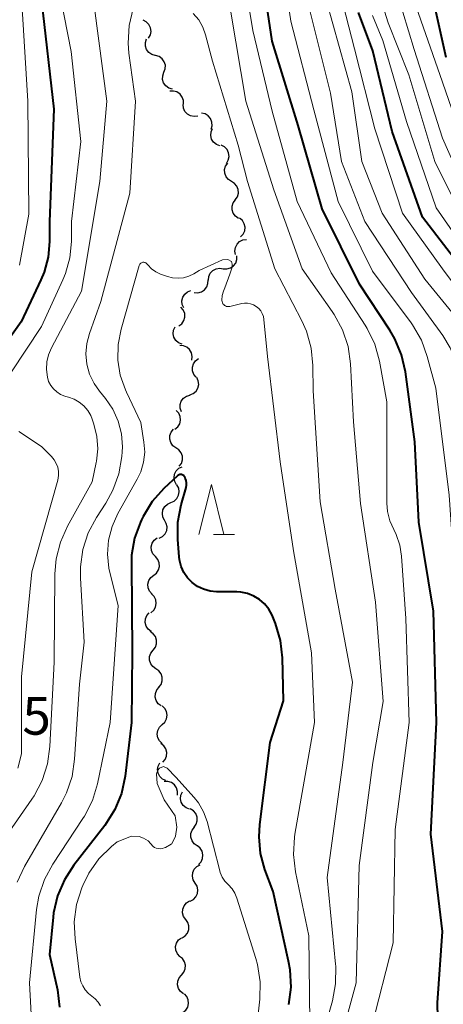
# Model space of a CAD drawing. Units: metres. Extents: x -64000 to -62000, y 25500 to 27000.
# Drawn here: x -63673 to -63631, y 25613 to 25711 of the extents above; entities that cross this region are included whole.
import ezdxf

# ---------------------------------------------------------------- set-up
doc = ezdxf.new("R2010")
doc.units = ezdxf.units.M
for name, color, linetype, lineweight in [('510200_細流', 7, 'Continuous', 30), ('633200_針葉樹林', 7, 'Continuous', 13), ('710100_等高線(計曲線)', 7, 'Continuous', 40), ('710200_等高線(主曲線)', 7, 'Continuous', 13), ('731200_図化機測定による標高点', 7, 'Continuous', 40)]:
    doc.layers.add(name, color=color, linetype=linetype, lineweight=lineweight)
doc.styles.add('Style-WORKING', font='MS Gothic.ttf')

msp = doc.modelspace()

# ---------------------------------------------------------------- linework, layer by layer
at = {"layer": '510200_細流', "linetype": 'Continuous', "lineweight": 30, "flags": 128}
for points in [[(-63660.319, 25709.303), (-63660.136, 25709.621), (-63660.066, 25709.981), (-63660.115, 25710.345), (-63660.278, 25710.675), (-63660.538, 25710.934), (-63660.867, 25711.096)], [(-63659.642, 25707.558), (-63659.996, 25707.657), (-63660.298, 25707.865), (-63660.518, 25708.159), (-63660.632, 25708.508), (-63660.629, 25708.875), (-63660.507, 25709.221)], [(-63658.777, 25705.894), (-63658.649, 25706.238), (-63658.639, 25706.605), (-63658.747, 25706.956), (-63658.962, 25707.254), (-63659.26, 25707.468), (-63659.612, 25707.573)], [(-63657.942, 25704.216), (-63658.294, 25704.321), (-63658.592, 25704.534), (-63658.808, 25704.833), (-63658.915, 25705.183), (-63658.905, 25705.55), (-63658.777, 25705.894)], [(-63656.844, 25702.714), (-63656.841, 25703.081), (-63656.957, 25703.429), (-63657.177, 25703.722), (-63657.481, 25703.93), (-63657.834, 25704.029), (-63658.201, 25704.008)], [(-63655.392, 25701.53), (-63655.755, 25701.475), (-63656.116, 25701.54), (-63656.438, 25701.718), (-63656.685, 25701.989), (-63656.833, 25702.325), (-63656.865, 25702.691)], [(-63654.082, 25700.211), (-63653.976, 25700.562), (-63653.991, 25700.929), (-63654.121, 25701.272), (-63654.355, 25701.555), (-63654.667, 25701.749), (-63655.025, 25701.831)], [(-63653.197, 25698.561), (-63653.542, 25698.687), (-63653.826, 25698.919), (-63654.023, 25699.23), (-63654.109, 25699.586), (-63654.077, 25699.952), (-63653.928, 25700.287)], [(-63652.548, 25696.805), (-63652.359, 25697.12), (-63652.282, 25697.479), (-63652.324, 25697.843), (-63652.481, 25698.176), (-63652.735, 25698.441), (-63653.061, 25698.609)], [(-63652.041, 25695), (-63652.355, 25695.191), (-63652.589, 25695.473), (-63652.722, 25695.817), (-63652.737, 25696.183), (-63652.635, 25696.535), (-63652.423, 25696.836)], [(-63651.659, 25693.165), (-63651.448, 25693.465), (-63651.346, 25693.817), (-63651.361, 25694.184), (-63651.493, 25694.527), (-63651.728, 25694.809), (-63652.041, 25695)], [(-63651.343, 25691.317), (-63651.646, 25691.523), (-63651.866, 25691.817), (-63651.982, 25692.166), (-63651.979, 25692.533), (-63651.859, 25692.88), (-63651.633, 25693.169)], [(-63651.131, 25689.456), (-63650.878, 25689.723), (-63650.726, 25690.056), (-63650.688, 25690.421), (-63650.769, 25690.78), (-63650.96, 25691.093), (-63651.242, 25691.328)], [(-63651.633, 25687.692), (-63651.704, 25688.053), (-63651.654, 25688.416), (-63651.49, 25688.746), (-63651.23, 25689.004), (-63650.901, 25689.167), (-63650.537, 25689.214)], [(-63652.864, 25686.29), (-63652.498, 25686.266), (-63652.144, 25686.361), (-63651.838, 25686.564), (-63651.614, 25686.856), (-63651.495, 25687.203), (-63651.494, 25687.57)], [(-63654.339, 25685.133), (-63654.305, 25685.498), (-63654.154, 25685.833), (-63653.904, 25686.103), (-63653.581, 25686.277), (-63653.22, 25686.34), (-63652.857, 25686.282)], [(-63655.766, 25683.919), (-63655.4, 25683.891), (-63655.045, 25683.983), (-63654.738, 25684.183), (-63654.51, 25684.472), (-63654.387, 25684.817), (-63654.382, 25685.184)], [(-63656.804, 25682.381), (-63656.955, 25682.716), (-63656.989, 25683.081), (-63656.905, 25683.44), (-63656.711, 25683.751), (-63656.427, 25683.984), (-63656.083, 25684.112)], [(-63657.282, 25680.579), (-63656.99, 25680.801), (-63656.786, 25681.106), (-63656.69, 25681.46), (-63656.712, 25681.827), (-63656.85, 25682.167), (-63657.092, 25682.444)], [(-63656.978, 25678.75), (-63657.319, 25678.885), (-63657.598, 25679.123), (-63657.787, 25679.439), (-63657.864, 25679.798), (-63657.823, 25680.162), (-63657.666, 25680.494)], [(-63656.007, 25677.173), (-63655.962, 25677.537), (-63656.036, 25677.896), (-63656.222, 25678.213), (-63656.5, 25678.454), (-63656.839, 25678.593), (-63657.206, 25678.615)], [(-63655.56, 25675.46), (-63655.796, 25675.741), (-63655.928, 25676.084), (-63655.944, 25676.451), (-63655.841, 25676.803), (-63655.632, 25677.104), (-63655.336, 25677.322)], [(-63655.563, 25675.45), (-63655.571, 25675.463)], [(-63656.193, 25673.685), (-63655.852, 25673.821), (-63655.574, 25674.059), (-63655.385, 25674.374), (-63655.309, 25674.734), (-63655.35, 25675.099), (-63655.508, 25675.43)], [(-63657.038, 25672.012), (-63657.162, 25672.358), (-63657.166, 25672.725), (-63657.053, 25673.075), (-63656.834, 25673.37), (-63656.533, 25673.579), (-63656.18, 25673.679)], [(-63657.693, 25670.27), (-63657.407, 25670.499), (-63657.21, 25670.809), (-63657.123, 25671.165), (-63657.155, 25671.532), (-63657.301, 25671.868), (-63657.549, 25672.139)], [(-63657.604, 25668.401), (-63657.898, 25668.621), (-63658.105, 25668.924), (-63658.205, 25669.278), (-63658.186, 25669.644), (-63658.051, 25669.985), (-63657.813, 25670.265)], [(-63657.255, 25666.559), (-63657.039, 25666.856), (-63656.93, 25667.206), (-63656.939, 25667.573), (-63657.066, 25667.918), (-63657.296, 25668.204), (-63657.606, 25668.401)], [(-63657.517, 25664.726), (-63657.701, 25665.044), (-63657.772, 25665.404), (-63657.725, 25665.769), (-63657.563, 25666.098), (-63657.305, 25666.359), (-63656.976, 25666.522)], [(-63658.095, 25662.943), (-63657.759, 25663.092), (-63657.49, 25663.342), (-63657.315, 25663.664), (-63657.252, 25664.027), (-63657.309, 25664.389), (-63657.479, 25664.714)], [(-63658.71, 25661.172), (-63658.881, 25661.497), (-63658.937, 25661.859), (-63658.874, 25662.222), (-63658.699, 25662.544), (-63658.43, 25662.794), (-63658.095, 25662.943)], [(-63659.241, 25659.374), (-63658.916, 25659.544), (-63658.663, 25659.81), (-63658.508, 25660.142), (-63658.468, 25660.508), (-63658.546, 25660.866), (-63658.737, 25661.18)], [(-63659.634, 25657.548), (-63659.879, 25657.822), (-63660.022, 25658.159), (-63660.05, 25658.526), (-63659.958, 25658.882), (-63659.758, 25659.189), (-63659.469, 25659.416)], [(-63659.799, 25655.68), (-63659.51, 25655.907), (-63659.31, 25656.214), (-63659.218, 25656.57), (-63659.246, 25656.937), (-63659.389, 25657.274), (-63659.634, 25657.548)], [(-63659.963, 25653.813), (-63660.208, 25654.086), (-63660.351, 25654.424), (-63660.379, 25654.791), (-63660.287, 25655.146), (-63660.088, 25655.454), (-63659.799, 25655.68)], [(-63660.079, 25651.942), (-63659.803, 25652.184), (-63659.62, 25652.502), (-63659.549, 25652.862), (-63659.597, 25653.227), (-63659.758, 25653.556), (-63660.018, 25653.816)], [(-63660.062, 25650.07), (-63660.352, 25650.295), (-63660.554, 25650.601), (-63660.647, 25650.957), (-63660.622, 25651.323), (-63660.481, 25651.662), (-63660.238, 25651.937)], [(-63659.864, 25648.206), (-63659.637, 25648.495), (-63659.516, 25648.841), (-63659.512, 25649.208), (-63659.626, 25649.558), (-63659.845, 25649.852), (-63660.148, 25650.06)], [(-63659.581, 25646.353), (-63659.884, 25646.56), (-63660.103, 25646.855), (-63660.217, 25647.204), (-63660.212, 25647.571), (-63660.091, 25647.918), (-63659.864, 25648.206)], [(-63659.298, 25644.499), (-63659.071, 25644.788), (-63658.949, 25645.134), (-63658.945, 25645.501), (-63659.059, 25645.851), (-63659.278, 25646.145), (-63659.581, 25646.353)], [(-63659.073, 25642.639), (-63659.362, 25642.864), (-63659.563, 25643.171), (-63659.655, 25643.528), (-63659.628, 25643.893), (-63659.487, 25644.232), (-63659.242, 25644.506)], [(-63658.96, 25640.769), (-63658.692, 25641.02), (-63658.52, 25641.344), (-63658.46, 25641.706), (-63658.52, 25642.069), (-63658.692, 25642.393), (-63658.96, 25642.644)], [(-63658.96, 25638.894), (-63659.228, 25639.145), (-63659.4, 25639.469), (-63659.46, 25639.832), (-63659.4, 25640.194), (-63659.228, 25640.518), (-63658.96, 25640.769)], [(-63658.894, 25637.022), (-63658.654, 25637.3), (-63658.517, 25637.64), (-63658.495, 25638.006), (-63658.592, 25638.361), (-63658.797, 25638.665), (-63659.09, 25638.887)], [(-63658.595, 25635.18), (-63658.928, 25635.334), (-63659.193, 25635.588), (-63659.363, 25635.914), (-63659.42, 25636.277), (-63659.358, 25636.638), (-63659.182, 25636.96)], [(-63657.441, 25633.742), (-63657.424, 25634.109), (-63657.527, 25634.461), (-63657.736, 25634.763), (-63658.032, 25634.981), (-63658.382, 25635.093), (-63658.749, 25635.087)], [(-63656.236, 25632.332), (-63656.577, 25632.467), (-63656.857, 25632.704), (-63657.047, 25633.02), (-63657.125, 25633.378), (-63657.084, 25633.743), (-63656.928, 25634.075)], [(-63655.761, 25630.523), (-63655.553, 25630.826), (-63655.454, 25631.179), (-63655.473, 25631.546), (-63655.609, 25631.887), (-63655.846, 25632.167), (-63656.162, 25632.355)], [(-63655.461, 25628.673), (-63655.763, 25628.882), (-63655.981, 25629.176), (-63656.094, 25629.526), (-63656.089, 25629.893), (-63655.967, 25630.239), (-63655.739, 25630.527)], [(-63655.333, 25626.803), (-63655.08, 25627.07), (-63654.927, 25627.403), (-63654.888, 25627.768), (-63654.969, 25628.127), (-63655.16, 25628.44), (-63655.442, 25628.675)], [(-63655.673, 25624.961), (-63655.865, 25625.274), (-63655.945, 25625.632), (-63655.907, 25625.998), (-63655.753, 25626.331), (-63655.502, 25626.598), (-63655.177, 25626.769)], [(-63656.17, 25623.153), (-63655.845, 25623.324), (-63655.594, 25623.591), (-63655.44, 25623.924), (-63655.401, 25624.29), (-63655.482, 25624.648), (-63655.673, 25624.961)], [(-63656.603, 25621.33), (-63656.816, 25621.629), (-63656.92, 25621.981), (-63656.906, 25622.349), (-63656.775, 25622.692), (-63656.542, 25622.975), (-63656.229, 25623.167)], [(-63656.978, 25619.493), (-63656.665, 25619.685), (-63656.432, 25619.968), (-63656.301, 25620.311), (-63656.287, 25620.679), (-63656.391, 25621.03), (-63656.603, 25621.33)], [(-63657.185, 25617.632), (-63657.433, 25617.903), (-63657.579, 25618.239), (-63657.611, 25618.606), (-63657.523, 25618.962), (-63657.327, 25619.272), (-63657.04, 25619.501)], [(-63657.024, 25615.767), (-63656.784, 25616.044), (-63656.647, 25616.385), (-63656.625, 25616.751), (-63656.722, 25617.106), (-63656.927, 25617.41), (-63657.22, 25617.632)], [(-63656.829, 25613.902), (-63657.121, 25614.124), (-63657.326, 25614.428), (-63657.424, 25614.783), (-63657.402, 25615.149), (-63657.265, 25615.489), (-63657.024, 25615.767)], [(-63656.9, 25612.035), (-63656.612, 25612.262), (-63656.413, 25612.57), (-63656.322, 25612.926), (-63656.351, 25613.292), (-63656.495, 25613.63), (-63656.74, 25613.903)]]:
    msp.add_lwpolyline(points, dxfattribs=at)
at = {"layer": '633200_針葉樹林', "linetype": 'Continuous', "lineweight": 13}
msp.add_line((-63653.842, 25659.76), (-63651.758, 25659.76), dxfattribs=at)
at = {"layer": '633200_針葉樹林', "linetype": 'Continuous', "lineweight": 13, "flags": 128}
msp.add_lwpolyline([(-63655.3, 25659.76), (-63654.05, 25664.76), (-63652.8, 25659.76)], dxfattribs=at)
at = {"layer": '710100_等高線(計曲線)', "linetype": 'Continuous', "lineweight": 40, "flags": 128}
for points, elevation in [([(-63674.93, 25723.13), (-63672.86, 25717.14), (-63670.99, 25713.01), (-63669.77, 25702.23), (-63670.21, 25691), (-63670.21, 25689), (-63670.34, 25687.45), (-63670.74, 25685.95), (-63671.06, 25685.19), (-63673.03, 25681), (-63676.61, 25675.97)], 360), ([(-63631.43, 25610), (-63631.49, 25613), (-63631, 25620.12), (-63632.16, 25629.84), (-63631.6, 25641), (-63631.9, 25652.1), (-63633.35, 25661), (-63633.75, 25669), (-63634.69, 25675.98), (-63635.08, 25677.68), (-63635.75, 25679.29), (-63636.25, 25680.14), (-63639.27, 25684.73), (-63643, 25692.28), (-63645.4, 25700.6), (-63648, 25709), (-63649.41, 25718.59)], 360), ([(-63630.63, 25707.37), (-63632.77, 25717)], 380), ([(-63618.61, 25644.78), (-63618.76, 25646.08), (-63619, 25653), (-63621.14, 25662.86), (-63620.91, 25669.02), (-63621, 25670.76), (-63621.39, 25672.46), (-63621.64, 25673.15), (-63624.02, 25679), (-63628.47, 25685.53), (-63633, 25691.45), (-63636, 25700), (-63637.95, 25708.05), (-63639.36, 25711.87)], 370), ([(-63657.23, 25657.21), (-63657.27, 25657.54), (-63657.4, 25659.24), (-63657.38, 25660.98), (-63657.06, 25662.7), (-63656.57, 25664.44), (-63656.53, 25664.68), (-63656.53, 25664.92), (-63656.57, 25665.15), (-63656.65, 25665.38), (-63656.71, 25665.5), (-63656.75, 25665.57), (-63656.81, 25665.63), (-63656.88, 25665.67), (-63656.95, 25665.71), (-63657.03, 25665.73), (-63657.11, 25665.73), (-63657.19, 25665.73), (-63657.27, 25665.71), (-63657.34, 25665.67), (-63657.41, 25665.63), (-63657.42, 25665.61), (-63658.78, 25664.34), (-63659.94, 25663.04), (-63660.86, 25661.56), (-63661.02, 25661.22), (-63661.13, 25661), (-63661.71, 25659.38), (-63662, 25657.68), (-63662.03, 25656.8), (-63661.96, 25648.04), (-63662, 25641), (-63662.66, 25635.62), (-63663.03, 25633.91), (-63663.68, 25632.29), (-63664.69, 25630.7), (-63667.76, 25626.75), (-63668.71, 25625.28)], 350), ([(-63646.33, 25612.83), (-63646.1, 25614.56), (-63646.18, 25616.3), (-63646.34, 25617.17), (-63647.9, 25624.1), (-63648.7, 25626.3), (-63649.14, 25627.91), (-63649.29, 25629.57), (-63649.21, 25630.81), (-63648.17, 25639), (-63646.84, 25643.16), (-63646.95, 25647.45), (-63647.15, 25649.18), (-63647.64, 25650.86), (-63647.78, 25651.21), (-63648, 25651.7), (-63648.32, 25652.29), (-63648.74, 25652.82), (-63649.25, 25653.26), (-63649.82, 25653.61), (-63650.45, 25653.86), (-63651.11, 25653.99), (-63651.5, 25654.02), (-63653.53, 25654.04), (-63654.18, 25654.1), (-63654.82, 25654.28), (-63655.42, 25654.56), (-63655.95, 25654.95), (-63656.42, 25655.42), (-63656.79, 25655.97), (-63657.06, 25656.57), (-63657.23, 25657.21)], 350), ([(-63668.71, 25625.28), (-63669.39, 25623.68), (-63669.78, 25621.98), (-63669.83, 25621.55), (-63670.18, 25617.82), (-63669.41, 25614.28), (-63669.19, 25612.55)], 350)]:
    msp.add_lwpolyline(points, dxfattribs=dict(at, elevation=elevation))
at = {"layer": '710200_等高線(主曲線)', "linetype": 'Continuous', "lineweight": 13, "flags": 128}
for points, elevation in [([(-63641.24, 25609), (-63639.59, 25615), (-63639.29, 25626.71), (-63637.93, 25637), (-63636.92, 25643.08), (-63637.67, 25653), (-63639.16, 25662.84), (-63639.86, 25671), (-63640.18, 25676.79), (-63640.42, 25678.51), (-63640.97, 25680.17), (-63641.79, 25681.71), (-63642, 25682.02), (-63645, 25686.26), (-63647.83, 25694.17), (-63650.6, 25703), (-63652.11, 25711.89), (-63653.4, 25719), (-63653, 25729.63), (-63652.07, 25736.1)], 356), ([(-63673.25, 25725.81), (-63673.14, 25725.48), (-63669.79, 25717), (-63668.04, 25707.96), (-63667.08, 25699), (-63668, 25691), (-63668.01, 25689), (-63668.16, 25687.39), (-63668.59, 25685.82), (-63668.86, 25685.18), (-63671, 25680.52), (-63674.05, 25675.88)], 358), ([(-63625.07, 25612.71), (-63625.37, 25613.67), (-63625.7, 25614.36), (-63626.1, 25615.21), (-63626.34, 25616.12), (-63626.42, 25617.01), (-63626.46, 25625.54), (-63628.76, 25635), (-63629.06, 25644.94), (-63629.59, 25653), (-63630.32, 25663.68), (-63631.65, 25674.35), (-63632.51, 25677.53), (-63633.1, 25679.17), (-63633.98, 25680.68), (-63634.13, 25680.9), (-63637.96, 25686.04), (-63641.41, 25693), (-63643.84, 25702.16), (-63646.11, 25711), (-63647.51, 25720.49)], 362), ([(-63638.06, 25610.55), (-63635.93, 25619), (-63635.71, 25630.29), (-63634.31, 25641), (-63634.64, 25651.36), (-63635.08, 25657.6), (-63635.25, 25658.7), (-63635.62, 25659.76), (-63635.85, 25660.24), (-63636.24, 25661.11), (-63636.47, 25662.04), (-63636.53, 25662.88), (-63636.53, 25673), (-63637.29, 25677.07), (-63637.76, 25678.75), (-63638.51, 25680.32), (-63638.72, 25680.65), (-63642.11, 25685.89), (-63645.5, 25693), (-63647.97, 25702.03), (-63649.92, 25710.08), (-63651.36, 25719)], 358), ([(-63619.7, 25639.93), (-63620.53, 25641.47), (-63621.07, 25643.12), (-63621.28, 25644.43), (-63621.91, 25651), (-63622.8, 25661.2), (-63623.89, 25667.94), (-63623.94, 25668.63), (-63623.87, 25669.31), (-63623.67, 25670), (-63623.52, 25670.5), (-63623.47, 25671.02), (-63623.5, 25671.54), (-63623.61, 25672.02), (-63626.18, 25679.82), (-63631, 25686.26), (-63635, 25691.83), (-63637.75, 25700.25), (-63639.76, 25708.24), (-63641.49, 25715)], 368), ([(-63627.85, 25692.15), (-63631, 25699.32), (-63633.83, 25708.17), (-63635.5, 25713.81)], 376), ([(-63627.94, 25696.06), (-63631, 25704.9), (-63634.11, 25713.89)], 378), ([(-63673.34, 25713.4), (-63673.06, 25712.73), (-63672.91, 25712.03), (-63672.88, 25711.74), (-63672.34, 25703), (-63672.26, 25691.74), (-63673.18, 25686.64)], 362), ([(-63619.8, 25612.57), (-63619.95, 25613.12), (-63620, 25613.7), (-63619.97, 25614.1), (-63619.6, 25617.2), (-63619.54, 25618.94), (-63619.8, 25620.77), (-63621.65, 25628.35), (-63625.13, 25635), (-63626.75, 25641.25), (-63626.76, 25651.24), (-63627.7, 25661), (-63629.43, 25670.57), (-63629.25, 25673.79), (-63629.31, 25675.37), (-63629.63, 25676.92), (-63630.22, 25678.39), (-63630.96, 25679.61), (-63634.08, 25683.92), (-63638.74, 25691), (-63641.06, 25697), (-63642.18, 25703.82), (-63644.46, 25713)], 364), ([(-63629.76, 25681.57), (-63632.74, 25685.26), (-63637, 25691.83), (-63639.05, 25697), (-63640.05, 25703.95), (-63642.55, 25713)], 366), ([(-63661.86, 25712.25), (-63662.26, 25710.56), (-63662.36, 25708.82), (-63662.28, 25707.79), (-63661.63, 25703), (-63662.18, 25693.82), (-63665.07, 25683), (-63666.21, 25679.83), (-63666.47, 25678.82), (-63666.56, 25677.79), (-63666.46, 25676.76), (-63666.19, 25675.75), (-63665.74, 25674.82), (-63665.21, 25674.05), (-63664.62, 25673.33), (-63663.89, 25672.25), (-63663.35, 25671.07), (-63663.03, 25669.81), (-63662.93, 25668.51), (-63662.96, 25668), (-63662.99, 25667.53), (-63663.29, 25665.81), (-63663.87, 25664.17), (-63664.58, 25662.88), (-63665.51, 25661.46), (-63666.33, 25659.92), (-63666.87, 25658.26), (-63667.11, 25656.53), (-63667.11, 25655.41), (-63666.73, 25649), (-63667.2, 25644.8), (-63667.69, 25637.33), (-63667.95, 25635.61), (-63668.51, 25633.96), (-63669.01, 25632.98), (-63672.69, 25626.62), (-63673.43, 25625.05)], 354), ([(-63665.7, 25712.3), (-63664.46, 25703), (-63665.18, 25695), (-63667, 25684.03), (-63670.01, 25678.39), (-63670.3, 25677.7)], 356), ([(-63612.58, 25646.75), (-63613.43, 25648.27), (-63614, 25649.91), (-63614.29, 25651.72), (-63614.65, 25657.35), (-63615.78, 25666.22), (-63615.51, 25670.23), (-63615.54, 25671.69), (-63615.82, 25673.12), (-63616.35, 25674.47), (-63616.84, 25675.33), (-63618.35, 25677.65), (-63623, 25683.49), (-63628.19, 25689.81), (-63631.75, 25697), (-63634.36, 25705.64), (-63636.43, 25710.85), (-63636.93, 25712.52)], 374), ([(-63655.31, 25711.13), (-63655.85, 25711.77)], 354), ([(-63643, 25609.56), (-63641.98, 25613.2), (-63641.66, 25614.91), (-63641.64, 25616.66), (-63641.66, 25616.86), (-63642.49, 25625.51), (-63640.95, 25637), (-63639.97, 25645), (-63641.7, 25654.3), (-63643.21, 25663), (-63643.89, 25674.11), (-63643.92, 25676.63), (-63644.09, 25678.37), (-63644.56, 25680.05), (-63645.03, 25681.1), (-63647.71, 25686.29), (-63650.45, 25695), (-63651.38, 25698.62), (-63653.92, 25707), (-63654.62, 25709.63), (-63654.9, 25710.41), (-63655.31, 25711.13)], 354), ([(-63608.49, 25637.51), (-63614.61, 25643), (-63615.73, 25645.09), (-63616.42, 25646.69), (-63616.82, 25648.39), (-63616.92, 25649.5), (-63617.16, 25656.84), (-63618.62, 25667), (-63618.64, 25670.65), (-63618.79, 25672.38), (-63619.25, 25674.06), (-63620.02, 25675.69), (-63623, 25680.74), (-63627.54, 25686.46), (-63631.64, 25692.36), (-63634.6, 25701), (-63636.93, 25709.07), (-63637.98, 25711.57)], 372), ([(-63652.89, 25682.79), (-63652.95, 25682.89), (-63652.98, 25683), (-63653, 25683.11), (-63653, 25683.15), (-63652.96, 25683.61), (-63652.84, 25684.06), (-63652.69, 25684.37), (-63652.22, 25685.74), (-63651.98, 25686.44), (-63651.98, 25686.75), (-63652.05, 25687), (-63652.4, 25687.2), (-63652.93, 25687.18), (-63655.25, 25686.12), (-63655.81, 25685.78), (-63656.3, 25685.54), (-63656.82, 25685.39), (-63657.37, 25685.33), (-63657.91, 25685.37), (-63658.44, 25685.5), (-63658.52, 25685.53), (-63659.12, 25685.75), (-63659.59, 25685.98), (-63660.02, 25686.28), (-63660.39, 25686.66), (-63660.47, 25686.76), (-63660.52, 25686.82), (-63660.58, 25686.86), (-63660.65, 25686.9), (-63660.72, 25686.92), (-63660.8, 25686.93), (-63660.87, 25686.93), (-63660.95, 25686.91), (-63661.02, 25686.89), (-63661.08, 25686.85), (-63661.14, 25686.79), (-63661.19, 25686.73), (-63661.22, 25686.67), (-63661.24, 25686.62), (-63663.06, 25680.24), (-63663.35, 25678.72), (-63663.38, 25677.17), (-63663.13, 25675.65), (-63662.63, 25674.18), (-63662.53, 25673.97), (-63661.07, 25670.93), (-63660.77, 25668.97), (-63660.7, 25667.96), (-63660.81, 25666.97), (-63661.1, 25666), (-63661.44, 25665.27), (-63663.37, 25661.85), (-63663.95, 25660.56)], 352), ([(-63644.23, 25611), (-63644.32, 25619.68), (-63645.66, 25626.06), (-63645.87, 25627.79), (-63645.77, 25629.53), (-63645.72, 25629.84), (-63643.77, 25641), (-63644.06, 25647.94), (-63645.87, 25658.13), (-63647.17, 25667), (-63648.46, 25677.54), (-63648.81, 25681.23), (-63648.86, 25681.53), (-63648.97, 25681.83), (-63649.13, 25682.09), (-63649.33, 25682.33), (-63649.57, 25682.53), (-63649.84, 25682.69), (-63650.14, 25682.79), (-63650.44, 25682.84), (-63650.76, 25682.84), (-63651, 25682.8), (-63652.2, 25682.52), (-63652.31, 25682.5), (-63652.43, 25682.5), (-63652.54, 25682.53), (-63652.64, 25682.57), (-63652.74, 25682.63), (-63652.82, 25682.7), (-63652.89, 25682.79)], 352), ([(-63670.3, 25677.7), (-63670.47, 25676.98), (-63670.51, 25676.24), (-63670.41, 25675.46), (-63670.28, 25675.04), (-63670.07, 25674.64), (-63669.8, 25674.28), (-63669.47, 25673.98), (-63669.09, 25673.74), (-63668.68, 25673.57), (-63668.55, 25673.53), (-63668.3, 25673.46), (-63667.74, 25673.26), (-63667.22, 25672.97), (-63666.76, 25672.59), (-63666.38, 25672.14), (-63666.08, 25671.63), (-63665.93, 25671.26), (-63665.76, 25670.76), (-63665.46, 25669.55), (-63665.38, 25668.31), (-63665.51, 25667.07), (-63665.54, 25666.94), (-63665.95, 25665), (-63668.4, 25660.59), (-63669.11, 25659), (-63669.53, 25657.31), (-63669.65, 25655.84), (-63669.74, 25647), (-63670.16, 25638.58), (-63670.4, 25636.85), (-63670.93, 25635.2), (-63671.74, 25633.65), (-63671.96, 25633.34)], 356), ([(-63673.27, 25670.04), (-63671, 25668.53), (-63670, 25667.53), (-63669.73, 25667.21), (-63669.52, 25666.85), (-63669.38, 25666.46), (-63669.3, 25666.05), (-63669.3, 25665.63), (-63669.38, 25665.18), (-63671.96, 25656.04), (-63673, 25645.54), (-63673, 25637.85), (-63673.34, 25636.42)], 358), ([(-63663.95, 25660.56), (-63664.3, 25659.19), (-63664.41, 25657.78), (-63664.27, 25656.38), (-63664.15, 25655.84), (-63663.33, 25652.67), (-63664.14, 25641), (-63665.42, 25634.87), (-63665.92, 25633.2), (-63666.7, 25631.64), (-63666.86, 25631.41), (-63669.87, 25626.83), (-63670.7, 25625.3), (-63671.25, 25623.64), (-63671.48, 25622.31), (-63672.2, 25615), (-63671.63, 25604.37)], 352), ([(-63658.07, 25628.83), (-63658, 25628.88), (-63657.63, 25629.65), (-63657.5, 25630.52), (-63657.65, 25631.67), (-63658.76, 25633.25), (-63659.47, 25634.9), (-63659.51, 25635.86), (-63659.38, 25636.22), (-63659.21, 25636.43), (-63658.82, 25636.59), (-63658.47, 25636.44), (-63657.59, 25635.53), (-63655.76, 25633.49), (-63655.33, 25632.97), (-63654.82, 25632.07), (-63654.48, 25631.09), (-63653.21, 25626.17), (-63653.16, 25626.01), (-63652.97, 25625.56), (-63652.71, 25625.16), (-63652.38, 25624.8), (-63651.99, 25624.39), (-63651.71, 25623.94), (-63651.51, 25623.45), (-63649.62, 25617.43), (-63649.45, 25616.82), (-63649.19, 25615.1), (-63649.23, 25613.36), (-63649.79, 25608.21)], 348), ([(-63671.96, 25633.34), (-63675.39, 25628.45)], 356), ([(-63665.12, 25612.71), (-63665.35, 25613.08), (-63665.64, 25613.4), (-63665.98, 25613.67), (-63666.32, 25613.94), (-63666.63, 25614.28), (-63666.88, 25614.68), (-63667.06, 25615.11), (-63667.16, 25615.56), (-63667.65, 25619.38), (-63667.72, 25621.08), (-63667.5, 25622.81), (-63666.97, 25624.47), (-63666.88, 25624.7), (-63666.26, 25625.94), (-63665.26, 25627.36), (-63664.02, 25628.59), (-63663.45, 25629.06), (-63662, 25629.65), (-63661.26, 25629.6), (-63660.83, 25629.45), (-63660.37, 25629.18), (-63659.84, 25628.6), (-63659.72, 25628.52), (-63659.54, 25628.44), (-63659.34, 25628.39), (-63659.14, 25628.38), (-63658.94, 25628.41), (-63658.75, 25628.47), (-63658.64, 25628.51), (-63658.07, 25628.83)], 348)]:
    msp.add_lwpolyline(points, dxfattribs=dict(at, elevation=elevation))

# ---------------------------------------------------------------- texts
at = {"layer": '731200_図化機測定による標高点', "linetype": 'Continuous', "lineweight": 40, "style": 'Style-WORKING'}
msp.add_text('5', height=3.75, dxfattribs=at).set_placement((-63672.9, 25639.77, -9.999))

doc.saveas('drawing.dxf')
